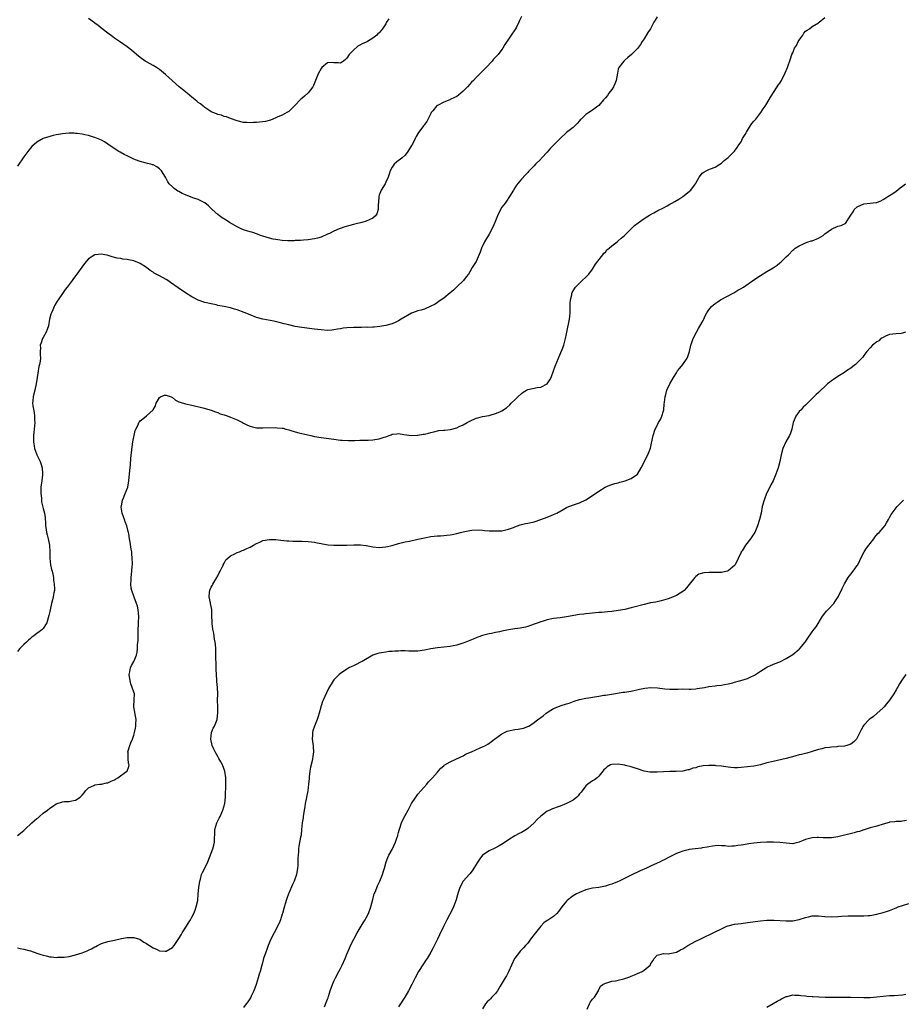
# Model space of a CAD drawing. Units: inches. Extents: x 2646000 to 2649000, y 1551019 to 1554000.
# Drawn here: x 2647746 to 2648019, y 1553275 to 1553580 of the extents above; entities that cross this region are included whole.
import ezdxf

# ---------------------------------------------------------------- set-up
doc = ezdxf.new("R2010")
doc.units = ezdxf.units.IN
doc.header["$MEASUREMENT"] = 0
doc.layers.add('LD26461551_10ft', color=140, linetype='Continuous')

msp = doc.modelspace()

# ---------------------------------------------------------------- linework, layer by layer
at = {"layer": 'LD26461551_10ft'}
for points, elevation in [([(2647901, 1553580.74), (2647900.45, 1553579.55), (2647900.27, 1553579), (2647899.49, 1553577.49), (2647899.21, 1553577), (2647899, 1553576.68), (2647897.81, 1553575), (2647897, 1553573.77), (2647895.91, 1553572.09), (2647895.31, 1553571), (2647895, 1553570.55), (2647893.78, 1553569), (2647893.39, 1553568.61), (2647893, 1553568.19), (2647892.4, 1553567.6), (2647891.92, 1553567), (2647890.1, 1553565), (2647889, 1553563.83), (2647887, 1553561.88), (2647886.17, 1553561), (2647885.58, 1553560.42), (2647885, 1553559.78), (2647884.28, 1553559), (2647883, 1553557.68), (2647881.54, 1553556.46), (2647881, 1553556.03), (2647880.35, 1553555.65), (2647879, 1553555.05), (2647878.85, 1553555), (2647877, 1553554.28), (2647875, 1553553.25), (2647874.72, 1553553), (2647873.58, 1553551.58), (2647873.13, 1553551), (2647873, 1553550.78), (2647871.76, 1553548.24), (2647871, 1553547.29), (2647870.9, 1553547.1), (2647870.79, 1553547), (2647869.13, 1553544.87), (2647868.42, 1553543.58), (2647868.14, 1553543), (2647867.26, 1553541.26), (2647867, 1553540.8), (2647865.87, 1553539), (2647865, 1553537.87), (2647864.08, 1553537), (2647863.48, 1553536.52), (2647863, 1553536.22), (2647862.33, 1553535.67), (2647861.67, 1553535), (2647861, 1553534.1), (2647860.42, 1553533), (2647860.08, 1553531.92), (2647859.72, 1553531), (2647859, 1553529.43), (2647858.79, 1553529), (2647857.59, 1553527), (2647857, 1553525.47), (2647856.87, 1553525), (2647856.77, 1553523.23), (2647856.75, 1553523), (2647856.68, 1553522.68), (2647856.63, 1553521), (2647856.31, 1553519.69), (2647855.82, 1553519), (2647855, 1553518.3), (2647853.85, 1553517.85), (2647853, 1553517.4), (2647851.6, 1553517), (2647849.5, 1553516.5), (2647849, 1553516.36), (2647847.9, 1553516.1), (2647846.36, 1553515.64), (2647844.89, 1553515.11), (2647844.62, 1553515), (2647843, 1553514.28), (2647841.59, 1553513.59), (2647841, 1553513.32), (2647839, 1553512.48), (2647837.86, 1553512.14), (2647837, 1553511.94), (2647836.22, 1553511.78), (2647835, 1553511.63), (2647833.54, 1553511.54), (2647832.58, 1553511.42), (2647831, 1553511.37), (2647830.65, 1553511.35), (2647828.66, 1553511.34), (2647827, 1553511.45), (2647825.64, 1553511.64), (2647825, 1553511.68), (2647824.15, 1553511.85), (2647823, 1553512.09), (2647821, 1553512.72), (2647820.24, 1553513), (2647819.37, 1553513.37), (2647817.87, 1553513.87), (2647817, 1553514.11), (2647816.32, 1553514.32), (2647815, 1553514.7), (2647814.29, 1553515), (2647813, 1553515.6), (2647811.57, 1553516.43), (2647810.62, 1553517), (2647809.66, 1553517.66), (2647808.43, 1553518.43), (2647807.6, 1553519), (2647807, 1553519.49), (2647805.24, 1553521), (2647804.12, 1553522.12), (2647803, 1553523.09), (2647801, 1553524.12), (2647799.35, 1553524.65), (2647797, 1553525.53), (2647796.01, 1553526.01), (2647795, 1553526.53), (2647794.7, 1553526.7), (2647794.25, 1553527), (2647793.54, 1553527.54), (2647793, 1553528.01), (2647792.01, 1553529), (2647791.57, 1553529.57), (2647790.79, 1553531), (2647789.6, 1553533), (2647789, 1553533.62), (2647788.18, 1553534.18), (2647787, 1553534.8), (2647786.86, 1553534.86), (2647786.34, 1553535), (2647785.26, 1553535.26), (2647784.51, 1553535.49), (2647783, 1553535.88), (2647781.57, 1553536.43), (2647781, 1553536.63), (2647779.38, 1553537.38), (2647778.06, 1553538.06), (2647776.77, 1553538.77), (2647776.37, 1553539), (2647774.31, 1553540.31), (2647773, 1553541.22), (2647771.92, 1553541.92), (2647771, 1553542.45), (2647769, 1553543.3), (2647768.56, 1553543.44), (2647767, 1553543.9), (2647765.85, 1553544.15), (2647765, 1553544.32), (2647763.5, 1553544.5), (2647763, 1553544.57), (2647762.6, 1553544.6), (2647761, 1553544.64), (2647759, 1553544.46), (2647757.72, 1553544.28), (2647757, 1553544.09), (2647756.05, 1553543.95), (2647753, 1553542.96), (2647751, 1553541.84), (2647749.49, 1553540.51), (2647749, 1553539.97), (2647748.57, 1553539.43), (2647747, 1553537.33), (2647745, 1553534.47)], 8380), ([(2647943, 1553580.63), (2647942.38, 1553579.62), (2647942.03, 1553579), (2647940.98, 1553577), (2647940.2, 1553575.81), (2647939, 1553573.82), (2647938.44, 1553573), (2647937.9, 1553572.1), (2647937, 1553570.91), (2647935.08, 1553569), (2647933.96, 1553568.04), (2647933, 1553567.28), (2647932.68, 1553567), (2647931.14, 1553565), (2647931, 1553564.45), (2647930.76, 1553563.24), (2647930.4, 1553561), (2647929.89, 1553559.89), (2647929.53, 1553559), (2647929, 1553558.17), (2647928.08, 1553557), (2647927.66, 1553556.34), (2647927, 1553555.56), (2647926.73, 1553555.27), (2647926.46, 1553555), (2647925, 1553553.26), (2647924.71, 1553553), (2647923, 1553551.75), (2647921.88, 1553551), (2647921, 1553550.38), (2647919.55, 1553549), (2647919.25, 1553548.75), (2647919, 1553548.43), (2647918.33, 1553547.67), (2647917.64, 1553547), (2647917, 1553546.45), (2647915, 1553544.82), (2647913, 1553543.01), (2647911.02, 1553541), (2647910, 1553540), (2647909, 1553538.78), (2647907.38, 1553537), (2647907.18, 1553536.82), (2647907, 1553536.61), (2647905.43, 1553535), (2647905, 1553534.58), (2647903.22, 1553532.78), (2647903, 1553532.5), (2647902.24, 1553531.76), (2647901, 1553530.35), (2647899.49, 1553528.51), (2647899, 1553527.75), (2647898.54, 1553527), (2647897.36, 1553525), (2647896.38, 1553523.62), (2647895.98, 1553523), (2647895, 1553521.7), (2647894.55, 1553521), (2647893.57, 1553519), (2647893, 1553517.47), (2647892.29, 1553515.71), (2647891, 1553513.38), (2647889.63, 1553511), (2647888.68, 1553509), (2647888.22, 1553507.78), (2647887, 1553504.9), (2647885.81, 1553503), (2647885, 1553501.66), (2647884.62, 1553501), (2647883.9, 1553500.1), (2647883.05, 1553499), (2647881, 1553497.04), (2647879.97, 1553496.03), (2647879, 1553495.15), (2647877, 1553493.57), (2647876.17, 1553493), (2647875.49, 1553492.51), (2647875, 1553492.23), (2647874.27, 1553491.73), (2647872.98, 1553491.02), (2647871, 1553490.18), (2647869.86, 1553489.86), (2647869, 1553489.59), (2647867.29, 1553489), (2647867, 1553488.88), (2647863.76, 1553487), (2647863, 1553486.5), (2647862.16, 1553486.16), (2647861, 1553485.63), (2647859, 1553485.1), (2647857.22, 1553484.78), (2647855.41, 1553484.59), (2647855, 1553484.59), (2647853.51, 1553484.49), (2647853, 1553484.51), (2647851.56, 1553484.44), (2647851, 1553484.47), (2647849.58, 1553484.42), (2647849, 1553484.42), (2647847, 1553484.31), (2647845.79, 1553484.21), (2647845, 1553484.05), (2647844.06, 1553483.94), (2647843, 1553483.69), (2647842.35, 1553483.65), (2647841, 1553483.52), (2647839, 1553483.69), (2647837, 1553483.98), (2647833, 1553484.41), (2647831, 1553484.78), (2647829, 1553485.25), (2647827.62, 1553485.62), (2647826.02, 1553486.02), (2647824.38, 1553486.38), (2647821, 1553487.07), (2647819, 1553487.59), (2647817, 1553488.34), (2647815.15, 1553489.15), (2647813, 1553489.93), (2647812.17, 1553490.17), (2647811, 1553490.52), (2647809, 1553490.95), (2647807, 1553491.32), (2647806.57, 1553491.43), (2647805, 1553491.75), (2647803, 1553492.25), (2647801, 1553492.93), (2647799.64, 1553493.64), (2647799, 1553493.94), (2647797, 1553495.15), (2647794.71, 1553496.71), (2647792.4, 1553498.4), (2647791.55, 1553499), (2647791, 1553499.36), (2647789, 1553500.46), (2647787.93, 1553501), (2647787.33, 1553501.33), (2647787, 1553501.55), (2647786.1, 1553502.1), (2647784.93, 1553503), (2647783, 1553504.27), (2647781, 1553505.12), (2647779.42, 1553505.42), (2647779, 1553505.56), (2647777.64, 1553505.64), (2647777, 1553505.81), (2647775.9, 1553505.9), (2647774.33, 1553506.33), (2647772.81, 1553506.81), (2647772.01, 1553507), (2647771, 1553507.21), (2647768.99, 1553507.01), (2647767, 1553505.71), (2647766.34, 1553505), (2647765.74, 1553504.26), (2647764.89, 1553503.11), (2647763.39, 1553501), (2647762.36, 1553499.64), (2647761.9, 1553499), (2647760.43, 1553497), (2647759.8, 1553496.2), (2647759, 1553495.01), (2647757.58, 1553493), (2647757.35, 1553492.65), (2647756.6, 1553491.4), (2647756.39, 1553491), (2647755.93, 1553489.93), (2647755.51, 1553489), (2647755.37, 1553488.63), (2647754.97, 1553487), (2647754.57, 1553485), (2647754.2, 1553483.8), (2647753.87, 1553483), (2647753, 1553481.33), (2647752.8, 1553481), (2647752.3, 1553479.7), (2647752.08, 1553479), (2647752.12, 1553478.12), (2647752.04, 1553477), (2647752, 1553476), (2647752.09, 1553475), (2647752.04, 1553474.04), (2647751.85, 1553473), (2647751.66, 1553472.34), (2647751.11, 1553469), (2647750.84, 1553467), (2647750.39, 1553465), (2647750.11, 1553463.89), (2647749.82, 1553463), (2647749.75, 1553461.75), (2647749.69, 1553461), (2647749.77, 1553460.23), (2647750.17, 1553458.17), (2647750.28, 1553457), (2647750.31, 1553455.69), (2647750.36, 1553455), (2647750.22, 1553453), (2647750.11, 1553451.89), (2647749.99, 1553451), (2647749.95, 1553449.95), (2647749.96, 1553449), (2647750.21, 1553447.79), (2647750.33, 1553447), (2647750.48, 1553446.48), (2647751.04, 1553445.04), (2647752, 1553443), (2647752.29, 1553442.29), (2647752.66, 1553441), (2647752.77, 1553439.23), (2647752.8, 1553439), (2647752.8, 1553438.8), (2647752.54, 1553437), (2647752.31, 1553435.69), (2647752.28, 1553435), (2647752.29, 1553434.29), (2647752.26, 1553433), (2647752.43, 1553431.57), (2647752.45, 1553431), (2647752.49, 1553430.49), (2647753, 1553428.43), (2647753.38, 1553427), (2647753.58, 1553425.58), (2647753.71, 1553423.71), (2647753.74, 1553423), (2647753.88, 1553421.88), (2647754.03, 1553421), (2647754.2, 1553420.2), (2647754.53, 1553419), (2647754.97, 1553417), (2647755.04, 1553415), (2647755, 1553413), (2647755.23, 1553411), (2647755.55, 1553409.55), (2647755.71, 1553409), (2647755.93, 1553408.07), (2647756.14, 1553407), (2647756.21, 1553406.21), (2647756.41, 1553405), (2647756.45, 1553403.55), (2647756.44, 1553403), (2647756.31, 1553402.31), (2647756.11, 1553401), (2647755.86, 1553400.14), (2647755.56, 1553399), (2647755.09, 1553397), (2647755, 1553396.45), (2647754.76, 1553395.24), (2647754.53, 1553394.53), (2647754.15, 1553393), (2647753, 1553391.19), (2647752.82, 1553391), (2647751, 1553389.71), (2647750.11, 1553389), (2647749.46, 1553388.54), (2647749, 1553388.09), (2647748.38, 1553387.62), (2647747.78, 1553387), (2647747, 1553386.24), (2647745.77, 1553385), (2647745, 1553384.08)], 8390), ([(2647745, 1553327.1), (2647747, 1553328.7), (2647747.29, 1553329), (2647749.51, 1553331), (2647750.27, 1553331.73), (2647751, 1553332.37), (2647751.37, 1553332.63), (2647751.82, 1553333), (2647753, 1553334.03), (2647754.3, 1553335), (2647755, 1553335.6), (2647755.89, 1553336.11), (2647757, 1553336.95), (2647759, 1553337.53), (2647759.6, 1553337.6), (2647761, 1553337.65), (2647761.89, 1553337.89), (2647763, 1553338.01), (2647764.46, 1553339), (2647764.74, 1553339.26), (2647765, 1553339.57), (2647765.67, 1553340.33), (2647766.12, 1553341), (2647767, 1553341.92), (2647768.62, 1553342.62), (2647769, 1553342.82), (2647770.46, 1553343), (2647771, 1553343.04), (2647772.62, 1553343.38), (2647773, 1553343.43), (2647774.03, 1553343.97), (2647775, 1553344.38), (2647775.39, 1553344.61), (2647776.12, 1553345), (2647778.9, 1553347), (2647778.94, 1553347.06), (2647779.48, 1553348.52), (2647779.54, 1553349), (2647779.43, 1553349.43), (2647779.3, 1553351), (2647779.26, 1553352.74), (2647779.22, 1553353), (2647779.75, 1553355), (2647780.14, 1553355.86), (2647780.59, 1553357), (2647781, 1553358.14), (2647781.28, 1553359), (2647781.6, 1553360.4), (2647781.67, 1553361), (2647781.67, 1553361.67), (2647781.72, 1553363), (2647781.44, 1553364.56), (2647781.32, 1553365.32), (2647781.01, 1553367), (2647781.18, 1553369.18), (2647781.21, 1553371), (2647781, 1553371.51), (2647780.54, 1553373), (2647780.09, 1553374.09), (2647779.85, 1553375), (2647779.6, 1553377), (2647779.82, 1553377.82), (2647780.03, 1553379), (2647780.28, 1553379.72), (2647781.03, 1553381), (2647781.88, 1553383), (2647782.07, 1553383.93), (2647782.17, 1553385), (2647782.19, 1553386.19), (2647782.34, 1553387.66), (2647782.35, 1553389), (2647782.39, 1553390.39), (2647782.52, 1553393), (2647782.55, 1553395), (2647782.37, 1553397), (2647782.12, 1553398.12), (2647781.86, 1553399), (2647781.1, 1553400.9), (2647780.4, 1553403), (2647780.25, 1553403.75), (2647780.1, 1553405), (2647780.2, 1553406.2), (2647780.2, 1553407), (2647780.46, 1553409), (2647780.53, 1553410.53), (2647780.59, 1553411), (2647780.61, 1553411.39), (2647780.55, 1553413), (2647780.4, 1553414.4), (2647780.37, 1553415), (2647780.25, 1553415.75), (2647779.95, 1553417.95), (2647779.72, 1553419), (2647779.45, 1553420.55), (2647779.39, 1553421), (2647779.32, 1553421.32), (2647778.87, 1553423), (2647778.31, 1553424.31), (2647778.12, 1553425), (2647777.82, 1553425.82), (2647777.44, 1553427), (2647777.15, 1553428.85), (2647777.14, 1553429), (2647777.19, 1553429.19), (2647777.48, 1553431), (2647777.91, 1553431.91), (2647778.38, 1553433), (2647779.15, 1553435), (2647779.51, 1553437), (2647779.79, 1553440.21), (2647779.96, 1553441.96), (2647780.11, 1553443.89), (2647780.48, 1553447.52), (2647780.7, 1553449), (2647781, 1553450.59), (2647781.09, 1553451), (2647781.49, 1553452.51), (2647781.67, 1553453), (2647782.34, 1553454.34), (2647782.62, 1553455), (2647782.75, 1553455.25), (2647783, 1553455.51), (2647783.78, 1553456.22), (2647785, 1553457.1), (2647787, 1553458.92), (2647787.06, 1553459), (2647787.76, 1553460.24), (2647787.97, 1553461), (2647789, 1553462.8), (2647789.29, 1553463), (2647790.55, 1553463.45), (2647791, 1553463.54), (2647792.57, 1553463), (2647792.83, 1553462.83), (2647793, 1553462.79), (2647793.97, 1553461.97), (2647795, 1553461.47), (2647795.33, 1553461.33), (2647797, 1553460.83), (2647799, 1553460.45), (2647802.42, 1553459.58), (2647805, 1553458.82), (2647806.3, 1553458.3), (2647807, 1553458.09), (2647807.75, 1553457.75), (2647809, 1553457.37), (2647809.26, 1553457.26), (2647810.75, 1553456.75), (2647811, 1553456.68), (2647813, 1553455.83), (2647814.64, 1553455), (2647815, 1553454.79), (2647816.24, 1553454.24), (2647817, 1553453.86), (2647817.72, 1553453.72), (2647819, 1553453.41), (2647819.41, 1553453.41), (2647821, 1553453.33), (2647825, 1553453.5), (2647825.43, 1553453.43), (2647827, 1553453.31), (2647827.23, 1553453.23), (2647828.14, 1553453), (2647829, 1553452.74), (2647829.34, 1553452.66), (2647831, 1553452.11), (2647832.14, 1553451.86), (2647833, 1553451.63), (2647835.85, 1553451), (2647837, 1553450.72), (2647839, 1553450.37), (2647843, 1553449.87), (2647845, 1553449.61), (2647845.55, 1553449.55), (2647847.44, 1553449.44), (2647849, 1553449.49), (2647849.48, 1553449.48), (2647851, 1553449.56), (2647851.55, 1553449.55), (2647853.6, 1553449.6), (2647855, 1553449.67), (2647857, 1553449.99), (2647858.49, 1553450.49), (2647859, 1553450.63), (2647860.06, 1553451), (2647860.74, 1553451.26), (2647861, 1553451.38), (2647862.48, 1553451.52), (2647863, 1553451.62), (2647864.67, 1553451.33), (2647867, 1553451), (2647868.88, 1553451.12), (2647869, 1553451.11), (2647870.59, 1553451.41), (2647871, 1553451.44), (2647872.25, 1553451.75), (2647873, 1553451.9), (2647873.86, 1553452.14), (2647875.49, 1553452.51), (2647877, 1553452.66), (2647877.29, 1553452.71), (2647879.11, 1553452.89), (2647881, 1553453.39), (2647881.79, 1553453.79), (2647883, 1553454.33), (2647884.21, 1553455), (2647885, 1553455.48), (2647887, 1553456.35), (2647887.5, 1553456.5), (2647889, 1553456.86), (2647891, 1553457.25), (2647891.35, 1553457.35), (2647893, 1553457.77), (2647894.36, 1553458.36), (2647895, 1553458.6), (2647896.44, 1553459.56), (2647897.48, 1553460.52), (2647897.88, 1553461), (2647899, 1553462.08), (2647899.87, 1553463), (2647901, 1553463.98), (2647901.6, 1553464.4), (2647902.58, 1553465), (2647903, 1553465.21), (2647905.87, 1553465.87), (2647907, 1553465.97), (2647908.98, 1553467.02), (2647909.8, 1553468.2), (2647910.21, 1553469), (2647910.96, 1553471), (2647911.48, 1553472.52), (2647912.49, 1553475), (2647913.27, 1553476.73), (2647913.62, 1553477.62), (2647914.18, 1553479), (2647914.59, 1553480.59), (2647914.71, 1553481), (2647915, 1553482.48), (2647915.08, 1553483), (2647915.95, 1553487), (2647915.99, 1553488.01), (2647916.13, 1553489), (2647916.16, 1553490.16), (2647916.09, 1553491), (2647916.1, 1553491.9), (2647916.22, 1553493), (2647916.58, 1553494.58), (2647916.65, 1553495), (2647916.74, 1553495.26), (2647917, 1553495.77), (2647917.75, 1553497), (2647919, 1553498.16), (2647919.86, 1553499), (2647921, 1553500.02), (2647921.47, 1553500.53), (2647921.86, 1553501), (2647923, 1553502.57), (2647923.29, 1553503), (2647923.91, 1553504.09), (2647924.65, 1553505), (2647926.22, 1553507), (2647926.55, 1553507.45), (2647927, 1553507.83), (2647927.51, 1553508.49), (2647928.17, 1553509), (2647929, 1553509.72), (2647930.67, 1553511), (2647931, 1553511.28), (2647931.88, 1553512.12), (2647932.95, 1553513), (2647936.01, 1553516), (2647937.12, 1553516.88), (2647939, 1553518.23), (2647940.71, 1553519.29), (2647941, 1553519.5), (2647941.99, 1553520.02), (2647943.27, 1553520.73), (2647945, 1553521.51), (2647946.12, 1553522.12), (2647947, 1553522.61), (2647947.6, 1553523), (2647948.48, 1553523.52), (2647949.75, 1553524.25), (2647951, 1553525.05), (2647953, 1553526.59), (2647953.5, 1553527), (2647954.59, 1553528.59), (2647954.9, 1553529), (2647955, 1553529.2), (2647956.05, 1553531), (2647956.48, 1553531.52), (2647957, 1553532.21), (2647957.47, 1553532.53), (2647958.26, 1553533), (2647959, 1553533.37), (2647959.6, 1553533.6), (2647961, 1553534.08), (2647962.49, 1553535), (2647963, 1553535.35), (2647963.82, 1553536.18), (2647965, 1553537.11), (2647966.93, 1553539), (2647967, 1553539.08), (2647967.78, 1553540.22), (2647968.35, 1553541), (2647969, 1553542), (2647969.51, 1553543), (2647970.26, 1553544.26), (2647970.67, 1553545), (2647971, 1553545.49), (2647971.97, 1553547), (2647972.38, 1553547.62), (2647973, 1553548.32), (2647973.3, 1553548.7), (2647973.59, 1553549), (2647975.14, 1553551), (2647975.86, 1553552.14), (2647976.44, 1553553), (2647977, 1553553.87), (2647978.15, 1553555.85), (2647980.21, 1553559), (2647980.5, 1553559.5), (2647981, 1553560.18), (2647981.3, 1553560.7), (2647981.5, 1553561), (2647982.08, 1553562.08), (2647982.53, 1553563), (2647982.67, 1553563.33), (2647983.44, 1553565), (2647984.34, 1553567.66), (2647984.7, 1553569), (2647985, 1553569.57), (2647985.59, 1553571), (2647986.16, 1553571.84), (2647986.74, 1553573), (2647987, 1553573.41), (2647988.1, 1553575), (2647988.42, 1553575.58), (2647989, 1553576.19), (2647989.45, 1553576.55), (2647990.16, 1553577), (2647991, 1553577.66), (2647993, 1553578.85), (2647993.22, 1553579), (2647995, 1553580.46)], 8400), ([(2647859.93, 1553580.07), (2647859.26, 1553579), (2647859, 1553578.54), (2647857.99, 1553577), (2647857, 1553575.71), (2647856.62, 1553575.38), (2647856.3, 1553575), (2647855, 1553574.08), (2647853.35, 1553573), (2647853, 1553572.84), (2647851.7, 1553572.3), (2647851, 1553571.87), (2647850.39, 1553571.61), (2647849, 1553570.39), (2647847.69, 1553569), (2647847, 1553567.89), (2647846.55, 1553567.45), (2647845.95, 1553567), (2647845, 1553566.35), (2647844.41, 1553566.41), (2647843, 1553566.48), (2647842.52, 1553566.52), (2647841, 1553566.43), (2647839.27, 1553565), (2647839, 1553564.72), (2647838.1, 1553563), (2647836.63, 1553559.37), (2647836.44, 1553559), (2647835, 1553557.09), (2647834.91, 1553557), (2647833.85, 1553556.15), (2647833, 1553555.38), (2647832.77, 1553555.23), (2647832.54, 1553555), (2647831, 1553553.31), (2647830.65, 1553553), (2647829.81, 1553552.19), (2647829, 1553551.33), (2647828.36, 1553551), (2647827, 1553550.24), (2647825.66, 1553549.66), (2647825, 1553549.4), (2647824.08, 1553549), (2647823.32, 1553548.68), (2647821.75, 1553548.25), (2647819.95, 1553548.05), (2647819, 1553547.96), (2647818.04, 1553547.96), (2647817, 1553547.87), (2647816.02, 1553547.98), (2647815, 1553548), (2647813, 1553548.48), (2647811, 1553549.14), (2647809.68, 1553549.68), (2647809, 1553549.84), (2647808.19, 1553550.19), (2647807, 1553550.46), (2647806.65, 1553550.65), (2647805, 1553551.29), (2647804.22, 1553551.78), (2647803, 1553552.59), (2647802.78, 1553552.78), (2647802.5, 1553553), (2647801.71, 1553553.71), (2647801, 1553554.19), (2647800.57, 1553554.57), (2647800, 1553555), (2647799, 1553555.82), (2647797.51, 1553557), (2647797.24, 1553557.24), (2647797, 1553557.42), (2647796.15, 1553558.15), (2647795.06, 1553559), (2647792.86, 1553561), (2647790.87, 1553562.87), (2647789, 1553564.37), (2647788.06, 1553565), (2647787, 1553565.6), (2647786.08, 1553566.08), (2647784.8, 1553566.8), (2647784.51, 1553567), (2647783, 1553568.08), (2647781.87, 1553569), (2647780.36, 1553570.36), (2647779, 1553571.41), (2647776.63, 1553573), (2647775.67, 1553573.67), (2647775, 1553574.11), (2647774.5, 1553574.5), (2647773, 1553575.59), (2647771.28, 1553577), (2647769.97, 1553577.97), (2647769, 1553578.72), (2647768.83, 1553578.83), (2647767, 1553580.13)], 8370), ([(2647745, 1553292.35), (2647745.85, 1553292.15), (2647747, 1553291.95), (2647748.48, 1553291.52), (2647749, 1553291.4), (2647751, 1553290.69), (2647752.29, 1553290.29), (2647753, 1553290.02), (2647753.87, 1553289.87), (2647755, 1553289.56), (2647755.55, 1553289.55), (2647757, 1553289.35), (2647757.39, 1553289.39), (2647759, 1553289.4), (2647759.48, 1553289.48), (2647761, 1553289.68), (2647763, 1553290.16), (2647765, 1553290.79), (2647766.58, 1553291.42), (2647767, 1553291.63), (2647767.95, 1553292.05), (2647769, 1553292.63), (2647769.26, 1553292.74), (2647769.79, 1553293), (2647771, 1553293.63), (2647773, 1553294.28), (2647775, 1553294.72), (2647777.18, 1553295.18), (2647779, 1553295.5), (2647780.51, 1553295.49), (2647781, 1553295.57), (2647782.75, 1553295), (2647783, 1553294.91), (2647784.11, 1553294.11), (2647785, 1553293.63), (2647785.35, 1553293.35), (2647785.89, 1553293), (2647787, 1553292.34), (2647788.23, 1553291.77), (2647789, 1553291.37), (2647790.71, 1553291.29), (2647791, 1553291.26), (2647793, 1553292.42), (2647793.52, 1553293), (2647795, 1553295.21), (2647795.67, 1553296.33), (2647796.04, 1553297), (2647797.31, 1553299), (2647797.98, 1553300.02), (2647798.54, 1553301), (2647799, 1553301.85), (2647799.59, 1553303), (2647800.01, 1553303.99), (2647800.37, 1553305), (2647800.81, 1553307), (2647801, 1553309), (2647801.14, 1553311), (2647801.42, 1553313), (2647801.63, 1553313.63), (2647802.01, 1553315), (2647802.31, 1553315.69), (2647802.97, 1553317), (2647803.92, 1553319), (2647805.5, 1553323), (2647805.84, 1553324.16), (2647806, 1553325), (2647805.97, 1553325.97), (2647806.13, 1553327.87), (2647806.15, 1553329), (2647806.75, 1553331), (2647807.48, 1553332.52), (2647807.72, 1553333), (2647808.63, 1553335), (2647809.18, 1553337), (2647809.38, 1553339), (2647809.45, 1553340.55), (2647809.52, 1553341.52), (2647809.55, 1553343.55), (2647809.5, 1553345), (2647809.19, 1553347), (2647808.48, 1553349), (2647807.93, 1553349.93), (2647807.4, 1553351), (2647807, 1553351.61), (2647806.22, 1553353), (2647805.82, 1553353.82), (2647805.31, 1553355), (2647804.92, 1553357), (2647805, 1553358), (2647805.12, 1553359), (2647805.62, 1553360.38), (2647805.98, 1553361), (2647806.82, 1553363), (2647806.85, 1553363.15), (2647807.07, 1553365.07), (2647806.99, 1553367.01), (2647806.96, 1553369), (2647807.02, 1553371), (2647806.97, 1553373), (2647806.78, 1553374.78), (2647806.75, 1553375.25), (2647806.58, 1553377), (2647806.48, 1553378.48), (2647806.5, 1553379.5), (2647806.46, 1553383), (2647806.38, 1553385), (2647806.27, 1553386.27), (2647806.21, 1553387), (2647806.05, 1553387.94), (2647805.82, 1553389.82), (2647805.54, 1553391), (2647805.27, 1553392.73), (2647805.24, 1553393), (2647805.26, 1553393.26), (2647805.17, 1553395), (2647805.13, 1553396.87), (2647805.15, 1553397), (2647805.15, 1553397.15), (2647804.8, 1553399), (2647804.78, 1553399.22), (2647804.38, 1553401), (2647804.46, 1553402.46), (2647804.58, 1553403), (2647804.71, 1553403.29), (2647805, 1553404.06), (2647805.35, 1553404.65), (2647805.5, 1553405), (2647806.74, 1553407), (2647806.81, 1553407.19), (2647807, 1553407.57), (2647807.49, 1553408.51), (2647807.78, 1553409), (2647808.59, 1553410.59), (2647808.76, 1553411), (2647808.82, 1553411.18), (2647809, 1553411.42), (2647809.53, 1553412.47), (2647810.11, 1553413), (2647811, 1553413.76), (2647812.32, 1553414.32), (2647813, 1553414.72), (2647813.74, 1553415), (2647814.61, 1553415.39), (2647815, 1553415.48), (2647815.99, 1553416.01), (2647817, 1553416.44), (2647818.04, 1553417), (2647819, 1553417.59), (2647819.99, 1553417.99), (2647821, 1553418.45), (2647823, 1553418.81), (2647825, 1553418.77), (2647826.58, 1553418.58), (2647828.4, 1553418.4), (2647829, 1553418.38), (2647830.3, 1553418.3), (2647831, 1553418.31), (2647832.27, 1553418.27), (2647833, 1553418.29), (2647835, 1553418.2), (2647836.08, 1553418.08), (2647837, 1553417.95), (2647837.78, 1553417.78), (2647839, 1553417.54), (2647839.43, 1553417.43), (2647841.17, 1553417.17), (2647843, 1553417.05), (2647845, 1553417.01), (2647847, 1553417.07), (2647849.18, 1553417.18), (2647851.16, 1553417.16), (2647853, 1553416.94), (2647855, 1553416.57), (2647857, 1553416.35), (2647859, 1553416.49), (2647861, 1553416.96), (2647863, 1553417.56), (2647865, 1553418.08), (2647866.33, 1553418.33), (2647869, 1553418.88), (2647871, 1553419.36), (2647873, 1553419.75), (2647875, 1553419.92), (2647876.02, 1553419.98), (2647877, 1553420.01), (2647877.88, 1553420.12), (2647879, 1553420.22), (2647879.62, 1553420.38), (2647881, 1553420.66), (2647882.18, 1553421), (2647883, 1553421.22), (2647885, 1553421.61), (2647885.68, 1553421.68), (2647887.75, 1553421.75), (2647889, 1553421.64), (2647889.63, 1553421.63), (2647891, 1553421.49), (2647891.5, 1553421.5), (2647893, 1553421.43), (2647893.46, 1553421.46), (2647895, 1553421.51), (2647897, 1553421.95), (2647898.53, 1553422.53), (2647899, 1553422.73), (2647900.66, 1553423.34), (2647901, 1553423.39), (2647902.27, 1553423.73), (2647903, 1553423.84), (2647905, 1553424.31), (2647907.04, 1553424.96), (2647909, 1553425.71), (2647910.21, 1553426.21), (2647911, 1553426.51), (2647911.97, 1553427), (2647913.92, 1553428.08), (2647915, 1553428.71), (2647915.72, 1553429), (2647917.78, 1553429.78), (2647919, 1553430.14), (2647920.94, 1553431.06), (2647923.97, 1553433), (2647925, 1553433.81), (2647926.96, 1553435.04), (2647928.36, 1553435.64), (2647929, 1553435.79), (2647929.89, 1553436.11), (2647931, 1553436.38), (2647931.47, 1553436.53), (2647933.13, 1553437), (2647935, 1553437.68), (2647936.99, 1553439.01), (2647938.12, 1553441), (2647940.15, 1553445), (2647940.95, 1553447.05), (2647941.34, 1553448.66), (2647941.8, 1553451), (2647942.43, 1553453), (2647943, 1553454.12), (2647943.49, 1553455), (2647944.05, 1553455.95), (2647944.53, 1553457), (2647945, 1553458.64), (2647945.09, 1553459), (2647945.26, 1553460.74), (2647945.35, 1553461.35), (2647945.51, 1553463), (2647945.73, 1553463.73), (2647946.03, 1553465), (2647946.93, 1553467), (2647948.08, 1553469), (2647949, 1553470.44), (2647949.38, 1553471), (2647950.09, 1553471.91), (2647951.02, 1553473), (2647952.3, 1553475), (2647952.5, 1553475.5), (2647953.01, 1553477.01), (2647953.49, 1553479), (2647953.8, 1553479.8), (2647954.14, 1553481), (2647955.17, 1553483), (2647955.89, 1553484.11), (2647957, 1553486.09), (2647957.45, 1553487), (2647957.93, 1553488.07), (2647958.42, 1553489), (2647959, 1553489.96), (2647959.89, 1553491), (2647961, 1553491.91), (2647961.65, 1553492.35), (2647962.67, 1553493), (2647966.77, 1553495.23), (2647968.03, 1553495.97), (2647969, 1553496.55), (2647969.73, 1553497), (2647973, 1553499.24), (2647975, 1553500.58), (2647977, 1553501.76), (2647978.98, 1553502.98), (2647980.19, 1553503.81), (2647981, 1553504.46), (2647981.31, 1553504.69), (2647981.68, 1553505), (2647983, 1553506.34), (2647983.72, 1553507), (2647985, 1553508.36), (2647985.34, 1553508.66), (2647985.74, 1553509), (2647987, 1553509.79), (2647988.33, 1553510.33), (2647989, 1553510.67), (2647989.83, 1553511), (2647990.74, 1553511.26), (2647991, 1553511.31), (2647993, 1553512.13), (2647994.4, 1553513), (2647995, 1553513.46), (2647997, 1553514.9), (2647999, 1553515.82), (2647999.99, 1553516.01), (2648001, 1553516.55), (2648001.34, 1553516.66), (2648001.59, 1553517), (2648002.34, 1553518.34), (2648003, 1553519.26), (2648003.69, 1553520.31), (2648004.07, 1553521), (2648005, 1553521.82), (2648007, 1553522.75), (2648008.98, 1553522.98), (2648010.87, 1553523.13), (2648011, 1553523.19), (2648012.31, 1553523.69), (2648013, 1553524.09), (2648013.55, 1553524.45), (2648014.48, 1553525), (2648015.97, 1553525.97), (2648017, 1553526.67), (2648018.29, 1553527.71), (2648019, 1553528.2), (2648019.88, 1553529)], 8410), ([(2648019.93, 1553483), (2648019, 1553482.68), (2648018.62, 1553482.62), (2648017, 1553482.47), (2648015, 1553482.24), (2648013.77, 1553481.77), (2648013, 1553481.41), (2648012.32, 1553481), (2648011.63, 1553480.37), (2648011, 1553479.98), (2648009.74, 1553479), (2648009, 1553478.21), (2648007.91, 1553477), (2648007, 1553475.8), (2648006.68, 1553475.32), (2648006.43, 1553475), (2648005, 1553473.49), (2648004.46, 1553473), (2648003.65, 1553472.35), (2648003, 1553471.85), (2648001.68, 1553471), (2648001, 1553470.52), (2647999, 1553469.26), (2647997.66, 1553468.34), (2647997, 1553467.92), (2647996.49, 1553467.51), (2647995.8, 1553467), (2647995, 1553466.23), (2647993.66, 1553465), (2647993, 1553464.33), (2647992.25, 1553463.75), (2647991.57, 1553463), (2647991, 1553462.46), (2647989.62, 1553461), (2647989.28, 1553460.72), (2647989, 1553460.44), (2647988.26, 1553459.74), (2647987.58, 1553459), (2647987, 1553458.44), (2647985.99, 1553457), (2647985.13, 1553455), (2647984.7, 1553453), (2647984.32, 1553451.68), (2647984.06, 1553451), (2647982.9, 1553449), (2647981.94, 1553447), (2647981.4, 1553445), (2647981, 1553443), (2647980.47, 1553441), (2647980.11, 1553439.89), (2647979.81, 1553439), (2647978.97, 1553437), (2647978.26, 1553435.74), (2647977.9, 1553435), (2647977, 1553433.28), (2647976.88, 1553433), (2647976.15, 1553431), (2647975.6, 1553429), (2647975.19, 1553427), (2647974.71, 1553425), (2647974.07, 1553423), (2647973.23, 1553421), (2647973, 1553420.6), (2647972.34, 1553419.66), (2647971.95, 1553419), (2647970.43, 1553417), (2647969.33, 1553415.33), (2647969.09, 1553415), (2647969, 1553414.84), (2647967.16, 1553411), (2647967, 1553410.78), (2647965, 1553409.05), (2647964.83, 1553409), (2647963.34, 1553408.66), (2647963, 1553408.61), (2647962.58, 1553408.58), (2647961, 1553408.55), (2647959.4, 1553408.6), (2647959, 1553408.56), (2647957.51, 1553408.49), (2647955.96, 1553408.04), (2647955, 1553407.32), (2647954.66, 1553407), (2647953, 1553404.82), (2647952.16, 1553403.85), (2647951.37, 1553403), (2647951, 1553402.66), (2647950.18, 1553402.18), (2647949, 1553401.44), (2647948.04, 1553401), (2647947.3, 1553400.7), (2647946.44, 1553400.44), (2647945, 1553399.96), (2647944.25, 1553399.75), (2647942.59, 1553399.41), (2647941, 1553399.13), (2647939, 1553398.68), (2647935.81, 1553397.81), (2647935, 1553397.6), (2647933, 1553397.13), (2647931, 1553396.77), (2647929, 1553396.51), (2647927.63, 1553396.37), (2647925.8, 1553396.2), (2647925, 1553396.14), (2647923.96, 1553396.04), (2647923, 1553396), (2647922.12, 1553395.88), (2647921, 1553395.82), (2647920.3, 1553395.7), (2647919, 1553395.54), (2647915, 1553394.8), (2647913, 1553394.53), (2647911, 1553394.3), (2647909, 1553393.93), (2647907.44, 1553393.44), (2647907, 1553393.31), (2647906.16, 1553393), (2647905, 1553392.53), (2647903, 1553391.84), (2647902.33, 1553391.67), (2647900.68, 1553391.32), (2647899, 1553391.11), (2647897, 1553390.79), (2647895, 1553390.41), (2647894.23, 1553390.23), (2647893, 1553390.03), (2647891.72, 1553389.72), (2647891, 1553389.61), (2647889, 1553389.02), (2647887.5, 1553388.5), (2647887, 1553388.29), (2647886.06, 1553387.94), (2647883, 1553386.68), (2647882.55, 1553386.55), (2647881, 1553386.04), (2647879.86, 1553385.86), (2647879, 1553385.68), (2647875, 1553385.27), (2647873, 1553384.96), (2647871, 1553384.55), (2647869, 1553384.23), (2647867, 1553384.19), (2647866.2, 1553384.2), (2647865, 1553384.27), (2647863.73, 1553384.27), (2647863, 1553384.22), (2647861.81, 1553384.19), (2647861, 1553384.1), (2647859.93, 1553384.07), (2647859, 1553383.95), (2647857.71, 1553383.71), (2647857, 1553383.62), (2647856.52, 1553383.48), (2647855, 1553382.95), (2647851.69, 1553381), (2647851.24, 1553380.76), (2647849.9, 1553380.1), (2647849, 1553379.7), (2647848.54, 1553379.46), (2647847.6, 1553379), (2647847, 1553378.66), (2647845, 1553377.31), (2647844.61, 1553377), (2647843.8, 1553376.2), (2647843, 1553375.32), (2647842.75, 1553375), (2647841.31, 1553372.69), (2647840.66, 1553371.34), (2647840.16, 1553370.16), (2647839.63, 1553369), (2647839.41, 1553368.59), (2647839, 1553367.29), (2647838.92, 1553367.08), (2647838.89, 1553366.89), (2647838.37, 1553365), (2647838.05, 1553363.95), (2647837.81, 1553363), (2647836.98, 1553361), (2647836.45, 1553359.55), (2647836.34, 1553359), (2647836.33, 1553358.33), (2647836.26, 1553357), (2647836.48, 1553355.52), (2647836.53, 1553355), (2647836.54, 1553354.54), (2647836.64, 1553353), (2647836.42, 1553351.58), (2647836.37, 1553351), (2647836.26, 1553350.26), (2647835.76, 1553348.24), (2647835.55, 1553347), (2647835.31, 1553345.31), (2647835.28, 1553345), (2647835.27, 1553344.73), (2647835.12, 1553343), (2647834.87, 1553341), (2647834.45, 1553339), (2647834.36, 1553338.36), (2647834.09, 1553337), (2647833.96, 1553335.96), (2647833.78, 1553335), (2647833.44, 1553333), (2647833.41, 1553332.59), (2647833.18, 1553331), (2647832.98, 1553329), (2647832.79, 1553327.21), (2647832.65, 1553326.65), (2647832.16, 1553323.84), (2647832.06, 1553323), (2647832.02, 1553322.02), (2647831.9, 1553321), (2647831.84, 1553320.16), (2647831.83, 1553319), (2647831.79, 1553317.79), (2647831.74, 1553317), (2647831.38, 1553315), (2647830.64, 1553313), (2647830.11, 1553311.89), (2647829, 1553309.3), (2647828.87, 1553309), (2647828.38, 1553307.62), (2647828.18, 1553307), (2647827.48, 1553304.52), (2647827.09, 1553303), (2647827, 1553302.7), (2647826.44, 1553301), (2647826.04, 1553299.96), (2647825.56, 1553299), (2647825, 1553297.93), (2647824.48, 1553297), (2647823.49, 1553295), (2647822.66, 1553293), (2647822.21, 1553291.79), (2647821.9, 1553291), (2647821.2, 1553289), (2647820.73, 1553287.27), (2647820.64, 1553287), (2647820.12, 1553285), (2647819.86, 1553284.14), (2647819.56, 1553283), (2647818.91, 1553281), (2647818.16, 1553279), (2647817.35, 1553277.35), (2647817.14, 1553276.86), (2647816.37, 1553275.63), (2647815.82, 1553275), (2647815, 1553273.8)], 8420), ([(2647840.05, 1553274.05), (2647840.62, 1553275.38), (2647841, 1553276.44), (2647841.16, 1553276.84), (2647841.29, 1553277.29), (2647841.85, 1553279), (2647842.54, 1553281), (2647843, 1553282.04), (2647843.47, 1553283), (2647844.52, 1553285), (2647845, 1553285.97), (2647845.53, 1553287), (2647846.43, 1553289), (2647847, 1553290.39), (2647847.77, 1553292.23), (2647848.13, 1553293), (2647849.09, 1553295), (2647850.16, 1553297), (2647851.98, 1553300.02), (2647852.63, 1553301), (2647853, 1553301.65), (2647853.69, 1553303), (2647854.4, 1553305), (2647855, 1553307.34), (2647855.32, 1553308.68), (2647855.45, 1553309), (2647855.8, 1553309.8), (2647856.46, 1553311.54), (2647857.16, 1553313), (2647857.98, 1553315), (2647858.2, 1553315.8), (2647858.59, 1553317), (2647859.16, 1553319), (2647859.66, 1553320.34), (2647859.95, 1553321), (2647861, 1553322.83), (2647862, 1553325), (2647862.58, 1553326.58), (2647862.72, 1553327), (2647862.77, 1553327.23), (2647863, 1553328.01), (2647863.19, 1553328.81), (2647863.42, 1553329.42), (2647863.91, 1553331), (2647864.22, 1553331.78), (2647865, 1553333.28), (2647865.96, 1553335), (2647867, 1553336.98), (2647868.32, 1553339), (2647869, 1553339.89), (2647869.91, 1553341), (2647871.69, 1553343), (2647872.29, 1553343.71), (2647873.48, 1553345), (2647875, 1553346.75), (2647876.05, 1553347.95), (2647877, 1553348.74), (2647877.13, 1553348.87), (2647877.33, 1553349), (2647879, 1553349.98), (2647880.71, 1553350.71), (2647883, 1553351.84), (2647883.7, 1553352.3), (2647885.52, 1553353), (2647888.22, 1553354.22), (2647889, 1553354.53), (2647889.88, 1553355), (2647890.6, 1553355.4), (2647891.79, 1553356.21), (2647892.72, 1553357), (2647895, 1553358.62), (2647895.76, 1553359), (2647896.6, 1553359.4), (2647897, 1553359.52), (2647899, 1553359.95), (2647899.97, 1553360.03), (2647901.65, 1553360.35), (2647903, 1553360.85), (2647903.28, 1553361), (2647905, 1553362.13), (2647906.14, 1553363), (2647906.65, 1553363.35), (2647907, 1553363.65), (2647907.79, 1553364.21), (2647908.64, 1553365), (2647909, 1553365.25), (2647911, 1553366.44), (2647912.26, 1553367), (2647913.36, 1553367.36), (2647915, 1553367.86), (2647915.85, 1553368.15), (2647917.31, 1553368.69), (2647919, 1553369.23), (2647921, 1553369.68), (2647921.78, 1553369.79), (2647923, 1553369.99), (2647925, 1553370.28), (2647926.54, 1553370.54), (2647927, 1553370.59), (2647928.91, 1553370.91), (2647932.52, 1553371.48), (2647933, 1553371.52), (2647934.25, 1553371.75), (2647935, 1553371.85), (2647937.59, 1553372.41), (2647939.26, 1553372.74), (2647941.09, 1553372.91), (2647943.18, 1553372.82), (2647945.44, 1553372.56), (2647947, 1553372.43), (2647947.58, 1553372.42), (2647949, 1553372.48), (2647949.52, 1553372.48), (2647951, 1553372.54), (2647953, 1553372.42), (2647953.54, 1553372.46), (2647955, 1553372.51), (2647955.39, 1553372.61), (2647957.72, 1553373), (2647959, 1553373.23), (2647961, 1553373.44), (2647961.53, 1553373.53), (2647963, 1553373.68), (2647963.89, 1553373.89), (2647965, 1553374.07), (2647966.45, 1553374.45), (2647967, 1553374.57), (2647968.56, 1553375), (2647968.91, 1553375.08), (2647971, 1553375.75), (2647971.87, 1553376.13), (2647973.18, 1553376.82), (2647973.5, 1553377), (2647975, 1553378), (2647976.65, 1553379), (2647977, 1553379.23), (2647978.18, 1553379.82), (2647979.59, 1553380.42), (2647981, 1553380.94), (2647983, 1553381.89), (2647985, 1553383.16), (2647987, 1553384.81), (2647987.22, 1553385), (2647988.89, 1553387), (2647989.72, 1553388.28), (2647991, 1553390.18), (2647991.6, 1553391), (2647992.24, 1553391.76), (2647994.25, 1553395), (2647995.45, 1553396.55), (2647995.83, 1553397), (2647997.7, 1553399), (2647998.25, 1553399.75), (2647999.05, 1553401), (2648000.33, 1553403.67), (2648001, 1553405.04), (2648002.21, 1553407), (2648003, 1553408.08), (2648003.71, 1553409), (2648005, 1553410.76), (2648005.15, 1553411), (2648005.76, 1553412.24), (2648006.05, 1553413), (2648007.13, 1553415), (2648007.88, 1553416.12), (2648008.61, 1553417), (2648009, 1553417.56), (2648010.11, 1553419), (2648010.46, 1553419.54), (2648011.36, 1553420.64), (2648011.75, 1553421), (2648013, 1553422.42), (2648013.48, 1553423), (2648014.05, 1553423.95), (2648014.65, 1553425), (2648015, 1553425.63), (2648015.46, 1553426.54), (2648015.75, 1553427), (2648017.36, 1553429), (2648019, 1553430.66), (2648019.31, 1553431)], 8430), ([(2648020, 1553377), (2648018.75, 1553375.25), (2648018.08, 1553374.08), (2648017.43, 1553373), (2648017, 1553372.2), (2648016.28, 1553371), (2648015.01, 1553368.99), (2648014.09, 1553367.91), (2648013.3, 1553367), (2648013, 1553366.69), (2648011.09, 1553364.91), (2648010.01, 1553363.99), (2648009, 1553363.26), (2648008.69, 1553363), (2648007, 1553361.25), (2648006.82, 1553361), (2648006.18, 1553359.82), (2648005.82, 1553359), (2648005, 1553357.4), (2648004.72, 1553357), (2648003.89, 1553356.11), (2648003, 1553355.4), (2648002.72, 1553355.28), (2648001.75, 1553355), (2648001, 1553354.81), (2647999, 1553354.66), (2647998.62, 1553354.62), (2647997, 1553354.51), (2647996.42, 1553354.42), (2647995, 1553354.23), (2647993.98, 1553353.98), (2647993, 1553353.71), (2647990.77, 1553353), (2647989.38, 1553352.62), (2647989, 1553352.55), (2647987.77, 1553352.23), (2647987, 1553352.06), (2647985.7, 1553351.7), (2647983, 1553350.92), (2647980.3, 1553350.3), (2647979, 1553350.06), (2647977, 1553349.58), (2647975, 1553349.04), (2647973, 1553348.63), (2647971, 1553348.34), (2647969, 1553348.15), (2647967.91, 1553348.09), (2647967, 1553348.1), (2647965.85, 1553348.15), (2647965, 1553348.27), (2647963.56, 1553348.44), (2647963, 1553348.58), (2647961.26, 1553348.74), (2647961, 1553348.79), (2647959, 1553348.83), (2647957.31, 1553348.69), (2647955.61, 1553348.39), (2647955, 1553348.12), (2647954.05, 1553347.95), (2647953, 1553347.48), (2647952.56, 1553347.44), (2647951, 1553347.08), (2647948.95, 1553346.95), (2647947, 1553346.9), (2647943, 1553346.69), (2647941, 1553346.72), (2647940.74, 1553346.74), (2647939, 1553347.04), (2647937, 1553347.76), (2647935.95, 1553348.05), (2647935, 1553348.4), (2647933.19, 1553348.81), (2647933, 1553348.87), (2647932.33, 1553349), (2647931, 1553349.21), (2647929, 1553349.15), (2647928.61, 1553349), (2647927.6, 1553348.4), (2647927, 1553347.88), (2647926.57, 1553347.43), (2647926.19, 1553347), (2647925, 1553345.5), (2647924.49, 1553345), (2647923.63, 1553344.37), (2647923, 1553344.04), (2647921.63, 1553343), (2647921, 1553342.45), (2647919.78, 1553341), (2647919.47, 1553340.53), (2647919, 1553339.97), (2647918.57, 1553339.43), (2647918.13, 1553339), (2647917, 1553338.08), (2647915, 1553336.99), (2647913, 1553336.22), (2647912.07, 1553335.93), (2647911, 1553335.51), (2647910.62, 1553335.38), (2647909.78, 1553335), (2647909, 1553334.62), (2647907, 1553333.1), (2647905.94, 1553332.06), (2647904.98, 1553331), (2647903, 1553329.33), (2647902.57, 1553329), (2647901.61, 1553328.39), (2647901, 1553328.08), (2647900.31, 1553327.69), (2647899, 1553326.98), (2647897, 1553325.75), (2647895.37, 1553324.63), (2647894.12, 1553323.88), (2647892.8, 1553323.2), (2647891, 1553322.34), (2647889, 1553321), (2647888.13, 1553319.87), (2647887.49, 1553319), (2647885.82, 1553316.18), (2647885, 1553315.23), (2647884.9, 1553315.1), (2647883, 1553312.95), (2647881.95, 1553311), (2647881.49, 1553309.49), (2647881.24, 1553308.76), (2647880.82, 1553307.18), (2647879.99, 1553305), (2647879.68, 1553304.32), (2647877.94, 1553301), (2647877.64, 1553300.36), (2647877, 1553299.17), (2647875.69, 1553296.31), (2647875.04, 1553295), (2647873.67, 1553292.33), (2647872.95, 1553291), (2647871.8, 1553289), (2647871.46, 1553288.54), (2647870.66, 1553287.34), (2647869.2, 1553285), (2647868.11, 1553283), (2647867.12, 1553281), (2647866.08, 1553279), (2647864.91, 1553277), (2647863, 1553274.02)], 8440), ([(2648020.22, 1553331.78), (2648019, 1553331.52), (2648018.53, 1553331.47), (2648017, 1553331.49), (2648016.61, 1553331.39), (2648015, 1553331.2), (2648014.85, 1553331.15), (2648013, 1553330.64), (2648011, 1553330.02), (2648009, 1553329.46), (2648007.14, 1553328.86), (2648007, 1553328.83), (2648005.65, 1553328.35), (2648005, 1553328.22), (2648004.05, 1553327.95), (2647999, 1553326.73), (2647997, 1553326.39), (2647996.39, 1553326.39), (2647995, 1553326.36), (2647994.44, 1553326.44), (2647993, 1553326.53), (2647992.53, 1553326.53), (2647991, 1553326.43), (2647989, 1553325.88), (2647987, 1553325.06), (2647985.33, 1553324.67), (2647985, 1553324.56), (2647983, 1553324.69), (2647981, 1553324.99), (2647979.07, 1553325.07), (2647977, 1553325.03), (2647975, 1553324.94), (2647973, 1553324.78), (2647971.44, 1553324.56), (2647969.74, 1553324.26), (2647969, 1553324.09), (2647968.01, 1553323.99), (2647967, 1553323.79), (2647966.16, 1553323.84), (2647965, 1553323.73), (2647964.12, 1553323.88), (2647963, 1553323.9), (2647962.03, 1553323.97), (2647961, 1553323.96), (2647960.22, 1553323.78), (2647959, 1553323.65), (2647958.51, 1553323.49), (2647957, 1553323.29), (2647956.77, 1553323.23), (2647954.82, 1553323), (2647953, 1553322.75), (2647952.65, 1553322.65), (2647951, 1553322.28), (2647949.82, 1553321.82), (2647949, 1553321.53), (2647947, 1553320.54), (2647945, 1553319.5), (2647944.66, 1553319.34), (2647944.02, 1553319), (2647941, 1553317.62), (2647939.71, 1553317), (2647937.82, 1553316.18), (2647935, 1553314.81), (2647931.33, 1553313), (2647930.73, 1553312.73), (2647929, 1553312.04), (2647928.17, 1553311.83), (2647927, 1553311.46), (2647924.94, 1553311.06), (2647923, 1553310.76), (2647921, 1553310.28), (2647919, 1553309.5), (2647918.08, 1553309), (2647917, 1553308.38), (2647916.19, 1553307.81), (2647915.22, 1553307), (2647915, 1553306.8), (2647913.55, 1553305), (2647912.47, 1553303.53), (2647912.02, 1553303), (2647911, 1553302.07), (2647909.41, 1553301), (2647909, 1553300.75), (2647907.98, 1553300.02), (2647906.98, 1553299.02), (2647905.33, 1553297), (2647905, 1553296.5), (2647903.82, 1553295), (2647903, 1553293.79), (2647902.32, 1553293), (2647901.69, 1553292.31), (2647901, 1553291.68), (2647900.67, 1553291.33), (2647900.4, 1553291), (2647899, 1553289.12), (2647898.93, 1553289), (2647897.97, 1553287), (2647897.06, 1553284.94), (2647896.37, 1553283.63), (2647896.02, 1553283), (2647894.44, 1553280.44), (2647893.58, 1553279), (2647893, 1553278.13), (2647891.87, 1553277), (2647891.45, 1553276.55), (2647891, 1553276.13), (2647890.39, 1553275.61), (2647889.86, 1553275), (2647889, 1553273.47)], 8450), ([(2647921.35, 1553273.35), (2647922.09, 1553275), (2647922.42, 1553275.58), (2647923, 1553276.38), (2647923.29, 1553276.71), (2647923.6, 1553277), (2647924.89, 1553279), (2647924.91, 1553279.09), (2647925.54, 1553280.46), (2647926.25, 1553281), (2647927, 1553281.38), (2647927.44, 1553281.44), (2647929, 1553281.97), (2647930.12, 1553282.12), (2647931, 1553282.34), (2647932.69, 1553282.69), (2647933, 1553282.78), (2647933.62, 1553283), (2647934.61, 1553283.39), (2647935, 1553283.5), (2647936.01, 1553283.99), (2647937, 1553284.38), (2647938.35, 1553285), (2647939, 1553285.42), (2647940.87, 1553287), (2647940.93, 1553287.07), (2647941, 1553287.22), (2647941.72, 1553288.28), (2647942.1, 1553289), (2647943, 1553290.06), (2647944.33, 1553290.33), (2647945, 1553290.57), (2647946.46, 1553290.46), (2647947, 1553290.53), (2647949, 1553291.01), (2647950.3, 1553291.7), (2647951, 1553292.03), (2647951.57, 1553292.43), (2647952.55, 1553293), (2647955, 1553294.34), (2647956.34, 1553295), (2647957, 1553295.36), (2647960.36, 1553297), (2647961, 1553297.28), (2647963, 1553298.24), (2647964.66, 1553299), (2647964.9, 1553299.1), (2647965, 1553299.14), (2647967, 1553299.64), (2647969, 1553299.9), (2647971, 1553300.12), (2647975, 1553300.73), (2647977, 1553300.89), (2647979.14, 1553300.86), (2647983, 1553300.64), (2647985, 1553300.67), (2647987, 1553301.07), (2647989, 1553301.72), (2647989.92, 1553301.92), (2647991, 1553302.19), (2647992.2, 1553302.2), (2647993, 1553302.24), (2647995, 1553302.06), (2647997, 1553301.95), (2647999, 1553302.02), (2648000.11, 1553302.11), (2648002.22, 1553302.22), (2648004.27, 1553302.27), (2648005, 1553302.24), (2648006.28, 1553302.28), (2648007, 1553302.23), (2648008.36, 1553302.36), (2648009, 1553302.38), (2648011, 1553302.78), (2648011.78, 1553303), (2648013, 1553303.3), (2648014.32, 1553303.68), (2648015, 1553303.9), (2648016.54, 1553304.54), (2648017.23, 1553304.77), (2648017.7, 1553305), (2648019, 1553305.47), (2648021, 1553306.03)], 8460), ([(2647977, 1553273.97), (2647978.96, 1553275.04), (2647980.22, 1553275.78), (2647981, 1553276.22), (2647981.51, 1553276.49), (2647982.6, 1553277), (2647983, 1553277.23), (2647983.29, 1553277.29), (2647985, 1553277.76), (2647985.66, 1553277.66), (2647987, 1553277.7), (2647987.54, 1553277.54), (2647989, 1553277.46), (2647989.38, 1553277.38), (2647991, 1553277.27), (2647991.24, 1553277.24), (2647993.13, 1553277.13), (2647995.08, 1553277.08), (2648003, 1553277.07), (2648007, 1553276.98), (2648009, 1553276.99), (2648011, 1553277.13), (2648013, 1553277.37), (2648015, 1553277.55), (2648016.39, 1553277.61), (2648019, 1553277.81), (2648020, 1553278)], 8470)]:
    msp.add_lwpolyline(points, dxfattribs=dict(at, elevation=elevation))

doc.saveas('drawing.dxf')
